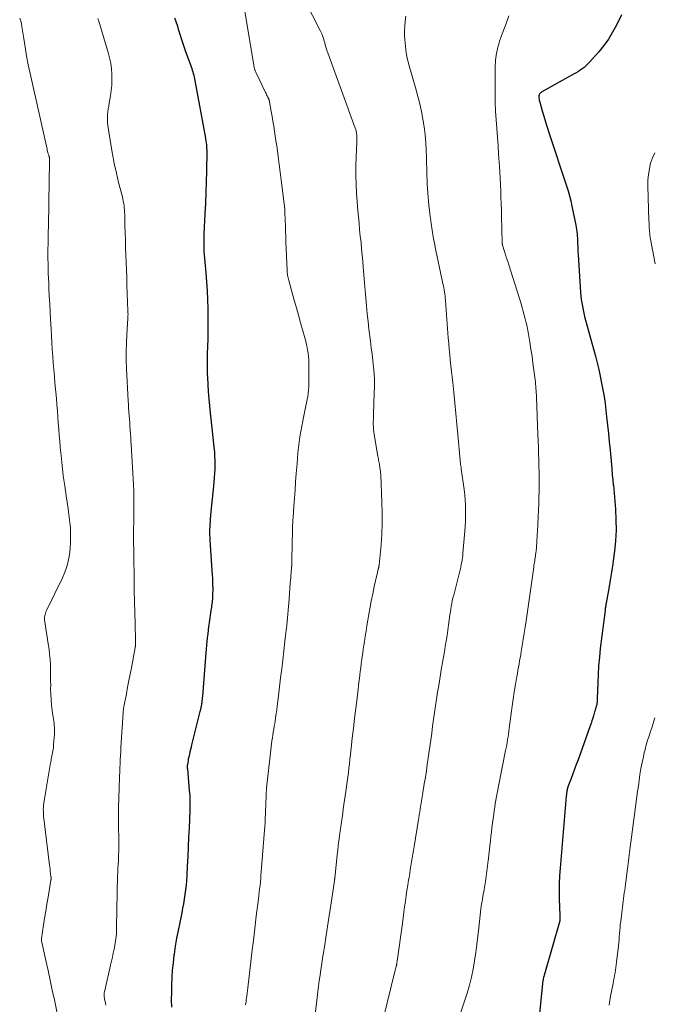
# Model space of a CAD drawing. Units: feet. Extents: x 1920000 to 1925006, y 515000 to 520000.
# Drawn here: x 1920587 to 1920710, y 517345 to 517536 of the extents above; entities that cross this region are included whole.
import ezdxf

# ---------------------------------------------------------------- set-up
doc = ezdxf.new("R2010")
doc.units = ezdxf.units.FT
doc.header["$LTSCALE"] = 100
doc.header["$MEASUREMENT"] = 0
doc.layers.add('CONTOUR INDEX', color=32, linetype='Continuous', lineweight=25)
doc.layers.add('CONTOUR INTERMEDIATE', color=40, linetype='Continuous', lineweight=15)

msp = doc.modelspace()

# ---------------------------------------------------------------- linework, layer by layer
at = {"layer": 'CONTOUR INDEX', "flags": 128}
for points, elevation in [([(1920616.84, 517536.07), (1920617.03, 517535.54), (1920617.38, 517534.46), (1920617.56, 517533.87), (1920617.75, 517533.29), (1920617.93, 517532.7), (1920618.11, 517532.11), (1920618.29, 517531.53), (1920618.47, 517530.94), (1920618.67, 517530.36), (1920618.88, 517529.79), (1920619.9, 517526.97), (1920620.02, 517526.64), (1920620.14, 517526.31), (1920620.25, 517525.98), (1920620.35, 517525.65), (1920620.45, 517525.31), (1920620.54, 517524.97), (1920620.62, 517524.63), (1920620.69, 517524.29), (1920622.8, 517512.83), (1920622.84, 517512.61), (1920622.87, 517512.39), (1920622.9, 517512.17), (1920622.93, 517511.95), (1920622.98, 517511.55), (1920622.98, 517511.53), (1920622.98, 517511.51), (1920622.98, 517511.48), (1920622.99, 517511.46), (1920622.99, 517511.36), (1920623, 517511.34), (1920623, 517511.31), (1920623, 517511.29), (1920623, 517511.27), (1920623.02, 517510.97), (1920623.03, 517510.8), (1920623.04, 517510.63), (1920623.04, 517510.45), (1920623.04, 517510.28), (1920622.98, 517506.47), (1920622.93, 517504.4), (1920622.87, 517502.32), (1920622.79, 517500.25), (1920622.69, 517498.17), (1920622.5, 517494.42), (1920622.47, 517493.72), (1920622.46, 517493.03), (1920622.46, 517492.34), (1920622.48, 517491.65), (1920622.51, 517490.95), (1920622.55, 517490.26), (1920622.6, 517489.57), (1920622.66, 517488.88), (1920622.86, 517486.81), (1920623, 517485.08), (1920623.12, 517483.35), (1920623.19, 517481.61), (1920623.23, 517479.88), (1920623.26, 517476.78), (1920623.27, 517475.79), (1920623.26, 517474.79), (1920623.24, 517473.8), (1920623.21, 517472.8), (1920623.18, 517472.21), (1920623.16, 517471.51), (1920623.14, 517470.81), (1920623.13, 517470.11), (1920623.12, 517469.4), (1920623.12, 517468.7), (1920623.13, 517468), (1920623.16, 517467.3), (1920623.19, 517466.6), (1920623.26, 517465.24), (1920623.34, 517463.86), (1920623.44, 517462.48), (1920623.56, 517461.1), (1920623.71, 517459.72), (1920623.83, 517458.58), (1920623.97, 517457.38), (1920624.1, 517456.18), (1920624.23, 517454.98), (1920624.36, 517453.78), (1920624.44, 517453.04), (1920624.52, 517452.21), (1920624.58, 517451.38), (1920624.6, 517450.55), (1920624.61, 517449.71), (1920624.59, 517448.88), (1920624.56, 517448.05), (1920624.51, 517447.22), (1920624.44, 517446.39)], 740), ([(1920703.2, 517536.66), (1920702.21, 517534.66), (1920701.47, 517533.3), (1920700.67, 517531.99), (1920699.76, 517530.74), (1920698.79, 517529.53), (1920696.97, 517527.45), (1920696.65, 517527.12), (1920696.32, 517526.8), (1920695.97, 517526.5), (1920695.61, 517526.22), (1920695.23, 517525.96), (1920694.85, 517525.7), (1920694.45, 517525.46), (1920694.05, 517525.23), (1920687.79, 517521.76), (1920687.66, 517521.67), (1920687.54, 517521.57), (1920687.43, 517521.45), (1920687.34, 517521.32), (1920687.27, 517521.17), (1920687.23, 517521.02), (1920687.21, 517520.86), (1920687.21, 517520.7), (1920687.22, 517520.6), (1920687.25, 517520.39), (1920687.28, 517520.18), (1920687.33, 517519.97), (1920687.38, 517519.77), (1920687.88, 517518.09), (1920688.19, 517517.05), (1920688.51, 517516.01), (1920688.84, 517514.98), (1920689.17, 517513.95), (1920692.57, 517503.6), (1920692.86, 517502.64), (1920693.14, 517501.67), (1920693.38, 517500.7), (1920693.61, 517499.71), (1920694.37, 517496.04), (1920694.45, 517495.62), (1920694.52, 517495.2), (1920694.57, 517494.77), (1920694.61, 517494.35), (1920694.64, 517493.92), (1920694.66, 517493.49), (1920694.68, 517493.07), (1920694.7, 517492.64), (1920694.7, 517492.45), (1920694.72, 517491.92), (1920694.75, 517491.4), (1920694.77, 517490.87), (1920694.81, 517490.35), (1920695.29, 517483.03), (1920695.35, 517482.35), (1920695.42, 517481.67), (1920695.52, 517481), (1920695.63, 517480.33), (1920695.76, 517479.66), (1920695.9, 517479), (1920696.06, 517478.34), (1920696.23, 517477.68), (1920698.15, 517470.68), (1920698.48, 517469.4), (1920698.8, 517468.11), (1920699.09, 517466.81), (1920699.35, 517465.51), (1920699.59, 517464.2), (1920699.81, 517462.89), (1920700, 517461.58), (1920700.17, 517460.26), (1920700.31, 517459), (1920700.49, 517457.38), (1920700.67, 517455.75), (1920700.83, 517454.13), (1920700.98, 517452.51), (1920701.29, 517449.01), (1920701.33, 517448.58), (1920701.37, 517448.15), (1920701.41, 517447.71), (1920701.45, 517447.28), (1920701.51, 517446.65), (1920701.52, 517446.53), (1920701.53, 517446.42), (1920701.55, 517446.31), (1920701.56, 517446.2), (1920701.58, 517446.08), (1920701.59, 517445.97), (1920701.6, 517445.86), (1920701.61, 517445.75), (1920702.01, 517441.13), (1920702.11, 517439.1), (1920702.14, 517437.07), (1920702.03, 517435.04), (1920701.84, 517433.01), (1920701.73, 517432.17), (1920701.51, 517430.57), (1920701.28, 517428.97), (1920701.02, 517427.38), (1920700.74, 517425.79), (1920700.22, 517422.95), (1920700.19, 517422.78), (1920700.16, 517422.61), (1920700.13, 517422.44), (1920700.11, 517422.27), (1920700.08, 517422.1), (1920700.05, 517421.93), (1920700.03, 517421.75), (1920700.01, 517421.58), (1920699.09, 517414.22), (1920698.91, 517412.55), (1920698.76, 517410.87), (1920698.66, 517409.2), (1920698.59, 517407.52), (1920698.51, 517404.54), (1920698.5, 517404.35), (1920698.49, 517404.15), (1920698.47, 517403.96), (1920698.46, 517403.76), (1920698.45, 517403.73), (1920698.43, 517403.55), (1920698.4, 517403.38), (1920698.36, 517403.2), (1920698.31, 517403.03), (1920698.28, 517402.92), (1920698.24, 517402.8), (1920698.21, 517402.69), (1920698.17, 517402.57), (1920698.14, 517402.45), (1920698.1, 517402.34), (1920698.07, 517402.22), (1920698.03, 517402.11), (1920698, 517401.99), (1920697.78, 517401.22), (1920697.63, 517400.72), (1920697.48, 517400.22), (1920697.31, 517399.73), (1920697.14, 517399.23), (1920694.79, 517392.7), (1920694.46, 517391.79), (1920694.13, 517390.89), (1920693.79, 517389.98), (1920693.45, 517389.07), (1920692.83, 517387.45), (1920692.8, 517387.35), (1920692.77, 517387.26), (1920692.74, 517387.17), (1920692.72, 517387.08), (1920692.69, 517386.98), (1920692.67, 517386.89), (1920692.66, 517386.79), (1920692.64, 517386.69), (1920692.6, 517386.42), (1920692.58, 517386.33), (1920692.57, 517386.24), (1920692.56, 517386.15), (1920692.55, 517386.05), (1920692.54, 517385.96), (1920692.53, 517385.87), (1920692.52, 517385.78), (1920692.51, 517385.69), (1920691.32, 517371.73), (1920691.22, 517370.26), (1920691.15, 517368.79), (1920691.14, 517367.31), (1920691.15, 517365.84), (1920691.25, 517362.63), (1920691.25, 517362.48), (1920691.26, 517362.33), (1920691.27, 517362.19), (1920691.28, 517362.04), (1920691.3, 517361.77), (1920691.3, 517361.75), (1920691.3, 517361.74), (1920691.3, 517361.72), (1920691.3, 517361.71), (1920691.3, 517361.64), (1920691.3, 517361.63), (1920691.29, 517361.61), (1920691.29, 517361.59), (1920691.29, 517361.58), (1920688.28, 517351.29), (1920688.22, 517351.06), (1920688.16, 517350.83), (1920688.11, 517350.6), (1920688.06, 517350.37), (1920688.02, 517350.14), (1920687.98, 517349.91), (1920687.95, 517349.67), (1920687.92, 517349.44), (1920687.2, 517342.32)], 720), ([(1920624.44, 517446.39), (1920624.36, 517445.59), (1920624.24, 517444.37), (1920624.12, 517443.14), (1920624, 517441.91), (1920623.87, 517440.69), (1920623.72, 517439.22), (1920623.68, 517438.71), (1920623.64, 517438.21), (1920623.62, 517437.7), (1920623.61, 517437.2), (1920623.61, 517436.69), (1920623.61, 517436.18), (1920623.63, 517435.68), (1920623.66, 517435.17), (1920624.11, 517428.35), (1920624.14, 517427.87), (1920624.16, 517427.38), (1920624.18, 517426.89), (1920624.19, 517426.4), (1920624.2, 517425.91), (1920624.2, 517425.42), (1920624.19, 517424.94), (1920624.17, 517424.45), (1920624.15, 517424.09), (1920624.13, 517423.77), (1920624.11, 517423.45), (1920624.08, 517423.12), (1920624.04, 517422.8), (1920624, 517422.48), (1920623.96, 517422.16), (1920623.91, 517421.84), (1920623.87, 517421.52), (1920623.52, 517419.2), (1920623.42, 517418.47), (1920623.32, 517417.75), (1920623.24, 517417.02), (1920623.15, 517416.29), (1920623.08, 517415.56), (1920623.01, 517414.82), (1920622.94, 517414.09), (1920622.88, 517413.36), (1920622.21, 517404.99), (1920622.19, 517404.7), (1920622.16, 517404.42), (1920622.13, 517404.14), (1920622.09, 517403.85), (1920622.07, 517403.71), (1920622.04, 517403.5), (1920622.01, 517403.29), (1920621.97, 517403.08), (1920621.92, 517402.87), (1920621.88, 517402.66), (1920621.83, 517402.45), (1920621.78, 517402.24), (1920621.73, 517402.03), (1920620.13, 517395.61), (1920620.02, 517395.15), (1920619.91, 517394.7), (1920619.8, 517394.24), (1920619.69, 517393.79), (1920619.63, 517393.53), (1920619.56, 517393.2), (1920619.49, 517392.87), (1920619.43, 517392.54), (1920619.38, 517392.2), (1920619.3, 517391.73), (1920619.29, 517391.63), (1920619.28, 517391.53), (1920619.28, 517391.43), (1920619.28, 517391.34), (1920619.28, 517391.24), (1920619.28, 517391.14), (1920619.29, 517391.04), (1920619.3, 517390.94), (1920619.68, 517386.79), (1920619.72, 517386.29), (1920619.75, 517385.8), (1920619.77, 517385.3), (1920619.78, 517384.8), (1920619.79, 517384.3), (1920619.79, 517383.81), (1920619.78, 517383.31), (1920619.76, 517382.81), (1920619.63, 517379.57), (1920619.55, 517377.72), (1920619.47, 517375.87), (1920619.38, 517374.02), (1920619.29, 517372.17), (1920619.19, 517370.28), (1920619.13, 517369.38), (1920619.06, 517368.48), (1920618.96, 517367.58), (1920618.84, 517366.68), (1920618.71, 517365.79), (1920618.56, 517364.89), (1920618.39, 517364), (1920618.22, 517363.12), (1920617.82, 517361.27), (1920617.52, 517359.74), (1920617.23, 517358.22), (1920616.98, 517356.68), (1920616.74, 517355.15), (1920616.71, 517354.92), (1920616.53, 517353.49), (1920616.39, 517352.06), (1920616.3, 517350.63), (1920616.24, 517349.19), (1920616.21, 517347.75), (1920616.2, 517346.31), (1920616.22, 517344.87)], 740)]:
    msp.add_lwpolyline(points, dxfattribs=dict(at, elevation=elevation))
at = {"layer": 'CONTOUR INTERMEDIATE', "flags": 128}
for points, elevation in [([(1920640.53, 517542.42), (1920644.99, 517533.62), (1920645.16, 517533.24), (1920645.33, 517532.86), (1920645.48, 517532.47), (1920645.61, 517532.07), (1920645.66, 517531.92), (1920645.75, 517531.6), (1920645.85, 517531.27), (1920645.94, 517530.95), (1920646.02, 517530.62), (1920646.11, 517530.29), (1920646.21, 517529.97), (1920646.31, 517529.64), (1920646.42, 517529.32), (1920651.71, 517514.78), (1920651.77, 517514.6), (1920651.83, 517514.42), (1920651.89, 517514.24), (1920651.94, 517514.06), (1920651.98, 517513.87), (1920652.01, 517513.69), (1920652.03, 517513.5), (1920652.04, 517513.31), (1920652.04, 517513.15), (1920652.04, 517512.88), (1920652.04, 517512.61), (1920652.04, 517512.34), (1920652.03, 517512.07), (1920651.89, 517509.14), (1920651.85, 517507.41), (1920651.84, 517505.68), (1920651.9, 517503.95), (1920652, 517502.22), (1920652.26, 517498.84), (1920652.36, 517497.61), (1920652.47, 517496.37), (1920652.59, 517495.14), (1920652.72, 517493.91), (1920652.86, 517492.68), (1920652.98, 517491.45), (1920653.1, 517490.22), (1920653.21, 517488.99), (1920653.3, 517487.91), (1920653.43, 517486.41), (1920653.55, 517484.91), (1920653.67, 517483.41), (1920653.78, 517481.91), (1920653.91, 517480.41), (1920654.05, 517478.91), (1920654.21, 517477.41), (1920654.39, 517475.92), (1920654.68, 517473.59), (1920654.84, 517472.34), (1920654.99, 517471.09), (1920655.13, 517469.83), (1920655.27, 517468.58), (1920655.37, 517467.32), (1920655.44, 517466.06), (1920655.45, 517464.8), (1920655.43, 517463.54), (1920655.27, 517459.49), (1920655.25, 517459), (1920655.24, 517458.51), (1920655.23, 517458.02), (1920655.22, 517457.53), (1920655.24, 517457.04), (1920655.26, 517456.55), (1920655.32, 517456.06), (1920655.39, 517455.58), (1920656.12, 517451.37), (1920656.17, 517451.11), (1920656.21, 517450.86), (1920656.26, 517450.6), (1920656.31, 517450.35), (1920656.36, 517450.09), (1920656.41, 517449.84), (1920656.45, 517449.58), (1920656.5, 517449.32), (1920656.52, 517449.15), (1920656.57, 517448.81), (1920656.62, 517448.46), (1920656.65, 517448.11), (1920656.67, 517447.77), (1920656.91, 517442.47), (1920656.96, 517440.42), (1920656.95, 517438.36), (1920656.86, 517436.31), (1920656.72, 517434.26), (1920656.35, 517430.36), (1920656.34, 517430.26), (1920656.33, 517430.16), (1920656.31, 517430.06), (1920656.29, 517429.97), (1920656.27, 517429.87), (1920656.25, 517429.77), (1920656.23, 517429.68), (1920656.2, 517429.58), (1920656.16, 517429.4), (1920656.11, 517429.21), (1920656.06, 517429.03), (1920656.02, 517428.84), (1920655.98, 517428.65), (1920655.43, 517426.18), (1920655.13, 517424.76), (1920654.84, 517423.33), (1920654.57, 517421.9), (1920654.32, 517420.46), (1920654.18, 517419.65), (1920654.01, 517418.61), (1920653.84, 517417.56), (1920653.67, 517416.51), (1920653.51, 517415.47), (1920653.41, 517414.83), (1920653.3, 517414.1), (1920653.2, 517413.37), (1920653.1, 517412.65), (1920653, 517411.92), (1920652.98, 517411.84), (1920652.89, 517411.16), (1920652.8, 517410.47), (1920652.71, 517409.78), (1920652.63, 517409.09), (1920652.54, 517408.4), (1920652.46, 517407.71), (1920652.38, 517407.02), (1920652.29, 517406.33), (1920652.02, 517404.11), (1920651.91, 517403.14), (1920651.79, 517402.18), (1920651.67, 517401.21), (1920651.55, 517400.25), (1920651.44, 517399.28), (1920651.32, 517398.31), (1920651.21, 517397.35), (1920651.1, 517396.38), (1920650.99, 517395.39), (1920650.9, 517394.52), (1920650.8, 517393.65), (1920650.71, 517392.79), (1920650.62, 517391.92), (1920650.52, 517391.05), (1920650.42, 517390.18), (1920650.31, 517389.31), (1920650.19, 517388.44), (1920649.92, 517386.56), (1920649.81, 517385.72), (1920649.68, 517384.87), (1920649.56, 517384.03), (1920649.44, 517383.19), (1920649.32, 517382.36), (1920649.25, 517381.93), (1920649.19, 517381.5), (1920649.13, 517381.08), (1920649.07, 517380.65), (1920649.01, 517380.22), (1920648.96, 517379.79), (1920648.9, 517379.37), (1920648.84, 517378.94), (1920648.7, 517377.97), (1920648.58, 517377.06), (1920648.47, 517376.14), (1920648.36, 517375.23), (1920648.26, 517374.32), (1920647.77, 517369.79), (1920647.77, 517369.72), (1920647.76, 517369.65), (1920647.75, 517369.58), (1920647.75, 517369.52), (1920647.74, 517369.45), (1920647.73, 517369.38), (1920647.72, 517369.31), (1920647.71, 517369.24), (1920647.69, 517369.08), (1920647.67, 517368.93), (1920647.65, 517368.78), (1920647.63, 517368.63), (1920647.61, 517368.48), (1920647.17, 517365.46), (1920646.92, 517363.79), (1920646.67, 517362.13), (1920646.41, 517360.48), (1920646.14, 517358.82), (1920645.77, 517356.52), (1920645.6, 517355.44), (1920645.43, 517354.35), (1920645.26, 517353.27), (1920645.1, 517352.18), (1920644.95, 517351.1), (1920644.8, 517350.01), (1920644.66, 517348.92), (1920644.53, 517347.83), (1920644.01, 517343.46)], 732), ([(1920630.18, 517538.86), (1920632.21, 517526.57), (1920632.24, 517526.44), (1920632.27, 517526.32), (1920632.3, 517526.19), (1920632.34, 517526.06), (1920632.38, 517525.94), (1920632.43, 517525.82), (1920632.48, 517525.69), (1920632.54, 517525.57), (1920634.42, 517521.65), (1920634.52, 517521.44), (1920634.62, 517521.23), (1920634.72, 517521.03), (1920634.82, 517520.82), (1920634.95, 517520.58), (1920634.99, 517520.49), (1920635.02, 517520.41), (1920635.06, 517520.32), (1920635.09, 517520.24), (1920635.12, 517520.15), (1920635.14, 517520.06), (1920635.16, 517519.97), (1920635.18, 517519.88), (1920635.51, 517517.99), (1920635.68, 517517.04), (1920635.83, 517516.09), (1920635.99, 517515.14), (1920636.14, 517514.19), (1920636.28, 517513.24), (1920636.42, 517512.28), (1920636.56, 517511.33), (1920636.69, 517510.38), (1920636.84, 517509.26), (1920637.05, 517507.75), (1920637.25, 517506.23), (1920637.44, 517504.72), (1920637.63, 517503.21), (1920638.03, 517500.04), (1920638.05, 517499.86), (1920638.07, 517499.68), (1920638.09, 517499.49), (1920638.11, 517499.31), (1920638.12, 517499.12), (1920638.13, 517498.94), (1920638.14, 517498.75), (1920638.15, 517498.57), (1920638.21, 517496.89), (1920638.24, 517495.86), (1920638.28, 517494.84), (1920638.32, 517493.81), (1920638.36, 517492.79), (1920638.57, 517487.34), (1920638.59, 517487.09), (1920638.61, 517486.84), (1920638.63, 517486.58), (1920638.67, 517486.33), (1920638.71, 517486.08), (1920638.76, 517485.83), (1920638.82, 517485.59), (1920638.88, 517485.34), (1920639.56, 517482.94), (1920639.96, 517481.5), (1920640.37, 517480.06), (1920640.78, 517478.61), (1920641.18, 517477.17), (1920642.07, 517474.03), (1920642.18, 517473.59), (1920642.29, 517473.16), (1920642.39, 517472.72), (1920642.48, 517472.28), (1920642.54, 517471.91), (1920642.64, 517471.28), (1920642.72, 517470.65), (1920642.76, 517470.02), (1920642.78, 517469.39), (1920642.8, 517465.99), (1920642.79, 517465.37), (1920642.76, 517464.76), (1920642.71, 517464.14), (1920642.64, 517463.53), (1920642.55, 517462.92), (1920642.45, 517462.31), (1920642.33, 517461.7), (1920642.21, 517461.09), (1920641.61, 517458.2), (1920641.41, 517457.17), (1920641.22, 517456.15), (1920641.06, 517455.12), (1920640.92, 517454.1), (1920640.79, 517453.06), (1920640.67, 517452.03), (1920640.58, 517450.99), (1920640.49, 517449.96), (1920640.35, 517448.01), (1920640.23, 517446.42), (1920640.12, 517444.83), (1920640, 517443.24), (1920639.89, 517441.65), (1920639.73, 517439.49), (1920639.7, 517438.98), (1920639.67, 517438.47), (1920639.65, 517437.95), (1920639.63, 517437.43), (1920639.62, 517436.92), (1920639.6, 517436.4), (1920639.59, 517435.89), (1920639.58, 517435.37), (1920639.46, 517430.29), (1920639.46, 517430.22), (1920639.46, 517430.15), (1920639.46, 517430.09), (1920639.45, 517430.02), (1920639.45, 517429.95), (1920639.45, 517429.89), (1920639.44, 517429.82), (1920639.43, 517429.75), (1920639.36, 517428.89), (1920639.31, 517428.39), (1920639.27, 517427.89), (1920639.23, 517427.38), (1920639.19, 517426.88), (1920638.95, 517423.77), (1920638.89, 517423.04), (1920638.83, 517422.32), (1920638.77, 517421.59), (1920638.7, 517420.87), (1920638.7, 517420.8), (1920638.63, 517420.11), (1920638.57, 517419.42), (1920638.5, 517418.73), (1920638.43, 517418.04), (1920638.4, 517417.75), (1920638.34, 517417.21), (1920638.28, 517416.66), (1920638.22, 517416.12), (1920638.16, 517415.58), (1920637.74, 517411.98), (1920637.53, 517410.25), (1920637.33, 517408.52), (1920637.12, 517406.78), (1920636.91, 517405.05), (1920636.66, 517403.08), (1920636.57, 517402.34), (1920636.47, 517401.59), (1920636.36, 517400.84), (1920636.24, 517400.1), (1920636.19, 517399.74), (1920636.1, 517399.18), (1920636.01, 517398.61), (1920635.91, 517398.05), (1920635.82, 517397.48), (1920635.73, 517396.91), (1920635.65, 517396.35), (1920635.57, 517395.78), (1920635.5, 517395.21), (1920634.71, 517388.3), (1920634.67, 517387.98), (1920634.64, 517387.67), (1920634.62, 517387.35), (1920634.59, 517387.04), (1920634.57, 517386.72), (1920634.55, 517386.41), (1920634.54, 517386.09), (1920634.52, 517385.77), (1920634.35, 517381.04), (1920634.35, 517381.02), (1920634.35, 517381.01), (1920634.35, 517380.99), (1920634.35, 517380.98), (1920634.35, 517380.92), (1920634.35, 517380.9), (1920634.35, 517380.89), (1920634.35, 517380.87), (1920634.35, 517380.86), (1920634.33, 517380.63), (1920634.33, 517380.5), (1920634.32, 517380.37), (1920634.31, 517380.24), (1920634.3, 517380.11), (1920634.29, 517379.94), (1920634.27, 517379.72), (1920634.26, 517379.5), (1920634.24, 517379.29), (1920634.23, 517379.07), (1920633.58, 517371.03), (1920633.53, 517370.38), (1920633.47, 517369.73), (1920633.41, 517369.08), (1920633.34, 517368.43), (1920633.27, 517367.78), (1920633.2, 517367.13), (1920633.12, 517366.48), (1920633.04, 517365.83), (1920632.63, 517362.45), (1920632.35, 517360.11), (1920632.06, 517357.77), (1920631.78, 517355.43), (1920631.51, 517353.09), (1920631.04, 517349.19), (1920630.98, 517348.66), (1920630.91, 517348.12), (1920630.85, 517347.59), (1920630.78, 517347.05), (1920630.73, 517346.62), (1920630.69, 517346.3), (1920630.65, 517345.99), (1920630.61, 517345.67), (1920630.57, 517345.35)], 736), ([(1920586.91, 517536), (1920587.1, 517535.48), (1920587.24, 517534.94), (1920587.35, 517534.39), (1920587.68, 517532.1), (1920587.94, 517530.4), (1920588.23, 517528.7), (1920588.56, 517527.01), (1920588.92, 517525.33), (1920592.19, 517510.68), (1920592.24, 517510.47), (1920592.3, 517510.25), (1920592.36, 517510.04), (1920592.43, 517509.82), (1920592.52, 517509.55), (1920592.54, 517509.47), (1920592.57, 517509.4), (1920592.59, 517509.32), (1920592.61, 517509.24), (1920592.63, 517509.16), (1920592.65, 517509.08), (1920592.66, 517509.01), (1920592.67, 517508.93), (1920592.67, 517508.81), (1920592.68, 517508.67), (1920592.69, 517508.53), (1920592.69, 517508.4), (1920592.69, 517508.26), (1920592.55, 517500.56), (1920592.54, 517499.85), (1920592.52, 517499.14), (1920592.51, 517498.42), (1920592.49, 517497.71), (1920592.48, 517497), (1920592.46, 517496.29), (1920592.45, 517495.57), (1920592.43, 517494.86), (1920592.38, 517492.35), (1920592.37, 517491.41), (1920592.36, 517490.47), (1920592.37, 517489.53), (1920592.38, 517488.59), (1920592.41, 517487.65), (1920592.44, 517486.71), (1920592.47, 517485.77), (1920592.51, 517484.83), (1920592.56, 517483.76), (1920592.63, 517482.28), (1920592.7, 517480.8), (1920592.78, 517479.33), (1920592.86, 517477.85), (1920592.96, 517475.89), (1920593.04, 517474.6), (1920593.12, 517473.3), (1920593.2, 517472.01), (1920593.3, 517470.72), (1920593.4, 517469.43), (1920593.5, 517468.13), (1920593.61, 517466.84), (1920593.72, 517465.55), (1920593.99, 517462.51), (1920594.09, 517461.33), (1920594.19, 517460.15), (1920594.28, 517458.97), (1920594.37, 517457.79), (1920594.46, 517456.61), (1920594.56, 517455.44), (1920594.66, 517454.26), (1920594.76, 517453.08), (1920594.91, 517451.52), (1920595.11, 517449.56), (1920595.34, 517447.6), (1920595.6, 517445.66), (1920595.88, 517443.71), (1920596.26, 517441.26), (1920596.37, 517440.49), (1920596.48, 517439.73), (1920596.56, 517438.97), (1920596.64, 517438.2), (1920596.7, 517437.44), (1920596.73, 517436.67), (1920596.74, 517435.91), (1920596.73, 517435.14), (1920596.72, 517434.55), (1920596.66, 517433.68), (1920596.58, 517432.82), (1920596.45, 517431.96), (1920596.29, 517431.11), (1920596.07, 517430.27), (1920595.81, 517429.44), (1920595.5, 517428.64), (1920595.15, 517427.85), (1920592.07, 517421.58), (1920591.96, 517421.32), (1920591.87, 517421.06), (1920591.8, 517420.79), (1920591.74, 517420.51), (1920591.72, 517420.23), (1920591.71, 517419.95), (1920591.72, 517419.67), (1920591.75, 517419.39), (1920592.44, 517415.08), (1920592.58, 517414.09), (1920592.69, 517413.09), (1920592.77, 517412.08), (1920592.83, 517411.08), (1920592.86, 517410.07), (1920592.88, 517409.07), (1920592.89, 517408.06), (1920592.9, 517407.05), (1920592.89, 517406.4), (1920592.91, 517405.35), (1920592.96, 517404.3), (1920593.06, 517403.26), (1920593.19, 517402.22), (1920593.37, 517400.94), (1920593.43, 517400.54), (1920593.48, 517400.14), (1920593.54, 517399.73), (1920593.59, 517399.33), (1920593.63, 517398.93), (1920593.65, 517398.53), (1920593.65, 517398.12), (1920593.63, 517397.72), (1920593.46, 517395.64), (1920593.41, 517395.14), (1920593.35, 517394.65), (1920593.27, 517394.16), (1920593.18, 517393.67), (1920593.08, 517393.19), (1920592.99, 517392.7), (1920592.9, 517392.21), (1920592.81, 517391.72), (1920591.63, 517384.76), (1920591.57, 517384.34), (1920591.52, 517383.91), (1920591.49, 517383.49), (1920591.47, 517383.06), (1920591.48, 517382.63), (1920591.49, 517382.2), (1920591.53, 517381.77), (1920591.57, 517381.35), (1920592.67, 517372.33), (1920592.72, 517371.93), (1920592.77, 517371.53), (1920592.82, 517371.13), (1920592.87, 517370.73), (1920592.95, 517370.1), (1920592.96, 517370.02), (1920592.97, 517369.93), (1920592.97, 517369.85), (1920592.97, 517369.77), (1920592.97, 517369.68), (1920592.96, 517369.6), (1920592.96, 517369.52), (1920592.94, 517369.44), (1920592.38, 517366.12), (1920592.16, 517364.77), (1920591.94, 517363.42), (1920591.72, 517362.07), (1920591.51, 517360.71), (1920591.12, 517358.18), (1920591.11, 517358.09), (1920591.11, 517358.01), (1920591.1, 517357.92), (1920591.11, 517357.83), (1920591.11, 517357.74), (1920591.12, 517357.66), (1920591.14, 517357.57), (1920591.16, 517357.48), (1920591.97, 517353.88), (1920592.39, 517351.99), (1920592.81, 517350.09), (1920593.21, 517348.2), (1920593.61, 517346.3), (1920594.48, 517342.13)], 748), ([(1920602.01, 517535.98), (1920602.18, 517535.45), (1920604.01, 517529.35), (1920604.27, 517528.33), (1920604.49, 517527.3), (1920604.63, 517526.25), (1920604.72, 517525.2), (1920604.73, 517524.14), (1920604.7, 517523.09), (1920604.59, 517522.04), (1920604.44, 517521), (1920604.19, 517519.58), (1920604.1, 517519.04), (1920604.02, 517518.51), (1920603.95, 517517.98), (1920603.89, 517517.44), (1920603.86, 517516.9), (1920603.85, 517516.37), (1920603.89, 517515.83), (1920603.95, 517515.3), (1920604.53, 517511.58), (1920604.84, 517509.74), (1920605.19, 517507.9), (1920605.59, 517506.08), (1920606.03, 517504.26), (1920606.74, 517501.46), (1920606.84, 517501.05), (1920606.93, 517500.63), (1920607, 517500.21), (1920607.07, 517499.79), (1920607.12, 517499.37), (1920607.16, 517498.95), (1920607.18, 517498.53), (1920607.2, 517498.1), (1920607.25, 517496.01), (1920607.28, 517494.56), (1920607.32, 517493.12), (1920607.37, 517491.68), (1920607.42, 517490.23), (1920607.48, 517488.79), (1920607.53, 517487.35), (1920607.58, 517485.9), (1920607.64, 517484.46), (1920607.82, 517479.43), (1920607.83, 517479.3), (1920607.83, 517479.17), (1920607.83, 517479.04), (1920607.84, 517478.91), (1920607.84, 517478.87), (1920607.84, 517478.76), (1920607.84, 517478.66), (1920607.83, 517478.55), (1920607.82, 517478.44), (1920607.82, 517478.33), (1920607.81, 517478.22), (1920607.8, 517478.12), (1920607.8, 517478.01), (1920607.6, 517474.91), (1920607.52, 517473.25), (1920607.48, 517471.59), (1920607.5, 517469.93), (1920607.55, 517468.26), (1920607.86, 517462.09), (1920607.9, 517461.38), (1920607.95, 517460.67), (1920608, 517459.96), (1920608.05, 517459.25), (1920608.06, 517459.23), (1920608.11, 517458.53), (1920608.17, 517457.83), (1920608.22, 517457.13), (1920608.27, 517456.42), (1920608.31, 517455.72), (1920608.36, 517455.02), (1920608.4, 517454.32), (1920608.45, 517453.62), (1920608.73, 517449.19), (1920608.79, 517448.06), (1920608.85, 517446.94), (1920608.89, 517445.82), (1920608.93, 517444.69), (1920608.95, 517443.57), (1920608.96, 517442.44), (1920608.97, 517441.32), (1920608.96, 517440.19), (1920608.9, 517435.8), (1920608.9, 517435.27), (1920608.9, 517434.74), (1920608.91, 517434.21), (1920608.93, 517433.68), (1920608.96, 517432.98), (1920608.96, 517432.8), (1920608.97, 517432.62), (1920608.98, 517432.44), (1920608.98, 517432.25), (1920608.99, 517432.07), (1920608.99, 517431.89), (1920608.99, 517431.71), (1920608.99, 517431.53), (1920609, 517428.16), (1920609, 517427.08), (1920609.02, 517425.99), (1920609.04, 517424.91), (1920609.08, 517423.83), (1920609.11, 517422.74), (1920609.14, 517421.66), (1920609.17, 517420.57), (1920609.2, 517419.49), (1920609.29, 517415.22), (1920609.29, 517415.14), (1920609.29, 517415.06), (1920609.29, 517414.98), (1920609.29, 517414.9), (1920609.29, 517414.86), (1920609.28, 517414.8), (1920609.28, 517414.74), (1920609.27, 517414.68), (1920609.27, 517414.62), (1920609.26, 517414.56), (1920609.25, 517414.5), (1920609.24, 517414.44), (1920609.23, 517414.38), (1920608.48, 517410.5), (1920608.24, 517409.25), (1920608, 517407.99), (1920607.76, 517406.73), (1920607.52, 517405.47), (1920607.09, 517403.23), (1920607.06, 517403.09), (1920607.04, 517402.95), (1920607.01, 517402.8), (1920606.99, 517402.66), (1920606.98, 517402.57), (1920606.96, 517402.47), (1920606.95, 517402.37), (1920606.94, 517402.27), (1920606.93, 517402.17), (1920606.92, 517402.07), (1920606.92, 517401.98), (1920606.91, 517401.88), (1920606.9, 517401.78), (1920606.48, 517395.08), (1920606.43, 517394.29), (1920606.38, 517393.5), (1920606.34, 517392.71), (1920606.31, 517391.92), (1920606.28, 517391.13), (1920606.25, 517390.34), (1920606.22, 517389.55), (1920606.19, 517388.76), (1920606.15, 517387.72), (1920606.12, 517386.77), (1920606.08, 517385.82), (1920606.05, 517384.87), (1920606.03, 517383.92), (1920606.01, 517382.97), (1920606, 517382.03), (1920606, 517381.08), (1920606, 517380.13), (1920606.05, 517377.01), (1920606.06, 517376.36), (1920606.06, 517375.7), (1920606.04, 517375.05), (1920606.02, 517374.39), (1920606, 517373.74), (1920605.97, 517373.08), (1920605.94, 517372.43), (1920605.9, 517371.77), (1920605.87, 517371.1), (1920605.82, 517370.11), (1920605.78, 517369.11), (1920605.75, 517368.12), (1920605.73, 517367.13), (1920605.64, 517360.33), (1920605.63, 517359.89), (1920605.61, 517359.45), (1920605.59, 517359.01), (1920605.55, 517358.57), (1920605.51, 517358.13), (1920605.45, 517357.7), (1920605.38, 517357.26), (1920605.3, 517356.83), (1920605.15, 517356.12), (1920604.99, 517355.34), (1920604.82, 517354.56), (1920604.64, 517353.78), (1920604.46, 517353), (1920603.33, 517348.14), (1920603.28, 517347.89), (1920603.25, 517347.64), (1920603.24, 517347.4), (1920603.24, 517347.15), (1920603.26, 517346.9), (1920603.28, 517346.65), (1920603.32, 517346.4), (1920603.36, 517346.15), (1920603.4, 517345.98), (1920603.46, 517345.65), (1920603.52, 517345.31)], 744), ([(1920661.52, 517536.4), (1920661.39, 517535.45), (1920661.3, 517534.5), (1920661.27, 517533.55), (1920661.28, 517532.59), (1920661.32, 517531.91), (1920661.43, 517530.61), (1920661.59, 517529.33), (1920661.85, 517528.06), (1920662.16, 517526.8), (1920663.43, 517522.35), (1920663.83, 517520.89), (1920664.2, 517519.43), (1920664.53, 517517.96), (1920664.83, 517516.48), (1920665.08, 517515), (1920665.27, 517513.5), (1920665.39, 517512.01), (1920665.46, 517510.5), (1920665.49, 517509.21), (1920665.51, 517508.05), (1920665.55, 517506.9), (1920665.59, 517505.74), (1920665.63, 517504.58), (1920665.66, 517503.93), (1920665.7, 517503.1), (1920665.75, 517502.27), (1920665.81, 517501.45), (1920665.88, 517500.62), (1920665.96, 517499.8), (1920666.06, 517498.98), (1920666.16, 517498.16), (1920666.27, 517497.34), (1920666.41, 517496.36), (1920666.61, 517495.05), (1920666.83, 517493.74), (1920667.08, 517492.44), (1920667.34, 517491.14), (1920668.69, 517484.72), (1920668.77, 517484.32), (1920668.85, 517483.91), (1920668.91, 517483.51), (1920668.98, 517483.11), (1920669.04, 517482.7), (1920669.09, 517482.3), (1920669.13, 517481.89), (1920669.16, 517481.48), (1920669.71, 517474.25), (1920669.8, 517473.16), (1920669.89, 517472.08), (1920670, 517471), (1920670.11, 517469.92), (1920670.23, 517468.84), (1920670.35, 517467.76), (1920670.46, 517466.68), (1920670.58, 517465.6), (1920670.79, 517463.69), (1920671, 517461.65), (1920671.21, 517459.61), (1920671.4, 517457.57), (1920671.58, 517455.53), (1920672, 517450.53), (1920672.01, 517450.39), (1920672.03, 517450.25), (1920672.05, 517450.11), (1920672.06, 517449.97), (1920672.07, 517449.94), (1920672.09, 517449.81), (1920672.11, 517449.68), (1920672.13, 517449.56), (1920672.15, 517449.43), (1920672.18, 517449.31), (1920672.2, 517449.18), (1920672.22, 517449.06), (1920672.24, 517448.93), (1920672.78, 517444.91), (1920672.89, 517443.91), (1920672.98, 517442.91), (1920673.03, 517441.9), (1920673.05, 517440.9), (1920673.04, 517439.89), (1920673.02, 517438.88), (1920672.96, 517437.87), (1920672.9, 517436.87), (1920672.55, 517432.64), (1920672.51, 517432.19), (1920672.46, 517431.75), (1920672.39, 517431.31), (1920672.32, 517430.87), (1920672.24, 517430.44), (1920672.15, 517430), (1920672.05, 517429.57), (1920671.95, 517429.14), (1920670.76, 517424.52), (1920670.63, 517423.98), (1920670.5, 517423.44), (1920670.4, 517422.9), (1920670.3, 517422.35), (1920670.21, 517421.81), (1920670.12, 517421.26), (1920670.04, 517420.71), (1920669.97, 517420.16), (1920669.78, 517418.77), (1920669.64, 517417.73), (1920669.49, 517416.69), (1920669.32, 517415.65), (1920669.14, 517414.62), (1920668.96, 517413.59), (1920668.78, 517412.55), (1920668.6, 517411.52), (1920668.43, 517410.48), (1920667.87, 517407.08), (1920667.66, 517405.76), (1920667.45, 517404.44), (1920667.26, 517403.13), (1920667.07, 517401.81), (1920666.89, 517400.49), (1920666.7, 517399.17), (1920666.52, 517397.85), (1920666.33, 517396.52), (1920665.85, 517393.05), (1920665.67, 517391.8), (1920665.49, 517390.54), (1920665.29, 517389.29), (1920665.08, 517388.04), (1920664.79, 517386.32), (1920664.73, 517385.93), (1920664.66, 517385.54), (1920664.6, 517385.15), (1920664.53, 517384.77), (1920664.52, 517384.7), (1920664.46, 517384.34), (1920664.4, 517383.99), (1920664.35, 517383.63), (1920664.3, 517383.28), (1920664.26, 517383.03), (1920664.23, 517382.8), (1920664.19, 517382.56), (1920664.16, 517382.33), (1920664.12, 517382.1), (1920664.09, 517381.87), (1920664.05, 517381.64), (1920664.02, 517381.4), (1920663.98, 517381.17), (1920663.14, 517375.94), (1920663.02, 517375.2), (1920662.89, 517374.45), (1920662.77, 517373.71), (1920662.64, 517372.96), (1920662.51, 517372.22), (1920662.38, 517371.47), (1920662.26, 517370.72), (1920662.14, 517369.98), (1920662.05, 517369.47), (1920661.9, 517368.47), (1920661.74, 517367.47), (1920661.6, 517366.46), (1920661.46, 517365.46), (1920661.44, 517365.34), (1920661.29, 517364.28), (1920661.15, 517363.22), (1920661, 517362.16), (1920660.85, 517361.09), (1920659.84, 517353.76), (1920659.83, 517353.65), (1920659.81, 517353.54), (1920659.79, 517353.43), (1920659.78, 517353.33), (1920659.76, 517353.22), (1920659.74, 517353.11), (1920659.72, 517353.01), (1920659.69, 517352.9), (1920659.68, 517352.83), (1920659.65, 517352.69), (1920659.61, 517352.55), (1920659.58, 517352.42), (1920659.55, 517352.28), (1920657.09, 517342.31)], 728), ([(1920681.39, 517536.46), (1920680.82, 517534.82), (1920680.02, 517532.65), (1920679.83, 517532.1), (1920679.64, 517531.54), (1920679.47, 517530.97), (1920679.31, 517530.41), (1920679.25, 517530.16), (1920679.14, 517529.71), (1920679.04, 517529.26), (1920678.97, 517528.8), (1920678.91, 517528.34), (1920678.86, 517527.88), (1920678.83, 517527.42), (1920678.8, 517526.96), (1920678.79, 517526.49), (1920678.75, 517523.05), (1920678.75, 517521.38), (1920678.78, 517519.71), (1920678.86, 517518.04), (1920678.96, 517516.37), (1920679.09, 517514.71), (1920679.21, 517513.04), (1920679.33, 517511.37), (1920679.45, 517509.71), (1920679.61, 517507.44), (1920679.69, 517506.23), (1920679.76, 517505.02), (1920679.82, 517503.81), (1920679.86, 517502.59), (1920679.9, 517501.38), (1920679.93, 517500.17), (1920679.97, 517498.95), (1920680, 517497.74), (1920680.14, 517492.6), (1920680.14, 517492.54), (1920680.14, 517492.47), (1920680.15, 517492.41), (1920680.16, 517492.35), (1920680.17, 517492.29), (1920680.18, 517492.23), (1920680.2, 517492.18), (1920680.21, 517492.12), (1920680.59, 517490.94), (1920680.79, 517490.3), (1920680.99, 517489.65), (1920681.2, 517489.01), (1920681.4, 517488.36), (1920683.77, 517480.81), (1920684, 517480.09), (1920684.21, 517479.36), (1920684.41, 517478.63), (1920684.6, 517477.89), (1920684.78, 517477.15), (1920684.94, 517476.41), (1920685.09, 517475.67), (1920685.22, 517474.92), (1920685.48, 517473.39), (1920685.69, 517472.04), (1920685.9, 517470.7), (1920686.08, 517469.35), (1920686.26, 517468), (1920686.49, 517466.15), (1920686.54, 517465.73), (1920686.58, 517465.3), (1920686.62, 517464.87), (1920686.66, 517464.45), (1920686.69, 517464.02), (1920686.72, 517463.59), (1920686.74, 517463.16), (1920686.76, 517462.73), (1920687.04, 517455.58), (1920687.09, 517454.35), (1920687.13, 517453.13), (1920687.17, 517451.9), (1920687.21, 517450.67), (1920687.21, 517450.63), (1920687.24, 517449.42), (1920687.26, 517448.22), (1920687.27, 517447.02), (1920687.27, 517445.81), (1920687.26, 517444.61), (1920687.23, 517443.41), (1920687.19, 517442.2), (1920687.14, 517441), (1920686.94, 517436.8), (1920686.92, 517436.27), (1920686.89, 517435.74), (1920686.86, 517435.2), (1920686.83, 517434.67), (1920686.82, 517434.56), (1920686.79, 517434.08), (1920686.75, 517433.61), (1920686.7, 517433.14), (1920686.64, 517432.66), (1920686.59, 517432.31), (1920686.55, 517432.02), (1920686.51, 517431.72), (1920686.46, 517431.42), (1920686.41, 517431.13), (1920686.37, 517430.83), (1920686.32, 517430.54), (1920686.28, 517430.24), (1920686.23, 517429.94), (1920684.74, 517419.54), (1920684.57, 517418.34), (1920684.39, 517417.15), (1920684.21, 517415.96), (1920684.01, 517414.77), (1920683.82, 517413.6), (1920683.72, 517413), (1920683.62, 517412.39), (1920683.51, 517411.79), (1920683.4, 517411.19), (1920683.29, 517410.59), (1920683.18, 517409.99), (1920683.08, 517409.39), (1920682.97, 517408.79), (1920682.69, 517407.22), (1920682.46, 517405.83), (1920682.24, 517404.44), (1920682.04, 517403.04), (1920681.85, 517401.65), (1920681.47, 517398.75), (1920681.4, 517398.22), (1920681.33, 517397.68), (1920681.26, 517397.15), (1920681.18, 517396.61), (1920681.09, 517396.08), (1920681, 517395.55), (1920680.91, 517395.01), (1920680.8, 517394.48), (1920679.41, 517387.58), (1920679.28, 517386.92), (1920679.15, 517386.25), (1920679.03, 517385.58), (1920678.91, 517384.91), (1920678.79, 517384.24), (1920678.69, 517383.57), (1920678.59, 517382.9), (1920678.5, 517382.22), (1920678.26, 517380.42), (1920678.15, 517379.57), (1920678.05, 517378.71), (1920677.95, 517377.85), (1920677.85, 517376.99), (1920677.76, 517376.13), (1920677.66, 517375.27), (1920677.57, 517374.41), (1920677.47, 517373.55), (1920677.44, 517373.23), (1920677.32, 517372.21), (1920677.19, 517371.19), (1920677.04, 517370.17), (1920676.89, 517369.15), (1920676.65, 517367.66), (1920676.57, 517367.19), (1920676.49, 517366.73), (1920676.41, 517366.26), (1920676.32, 517365.8), (1920676.24, 517365.33), (1920676.16, 517364.86), (1920676.09, 517364.39), (1920676.04, 517363.92), (1920675.61, 517360.2), (1920675.42, 517358.61), (1920675.23, 517357.02), (1920675.02, 517355.43), (1920674.81, 517353.84), (1920674.55, 517352.26), (1920674.23, 517350.7), (1920673.82, 517349.15), (1920673.36, 517347.62), (1920670.18, 517338.09)], 724), ([(1920709.66, 517510), (1920709.19, 517509.02), (1920708.81, 517507.99), (1920708.57, 517506.9), (1920708.38, 517505.81), (1920708.3, 517504.71), (1920708.28, 517503.6), (1920708.49, 517496.88), (1920708.51, 517496.52), (1920708.52, 517496.15), (1920708.54, 517495.79), (1920708.56, 517495.43), (1920708.58, 517495.17), (1920708.59, 517494.94), (1920708.61, 517494.71), (1920708.63, 517494.47), (1920708.65, 517494.24), (1920708.67, 517494.01), (1920708.7, 517493.78), (1920708.74, 517493.55), (1920708.78, 517493.32), (1920709.69, 517488.52)], 716), ([(1920709.66, 517400.82), (1920709.39, 517399.94), (1920709.11, 517399.07), (1920708.82, 517398.19), (1920708.53, 517397.32), (1920708.24, 517396.45), (1920707.98, 517395.57), (1920707.74, 517394.68), (1920707.53, 517393.79), (1920707.42, 517393.3), (1920707.18, 517392.15), (1920706.95, 517391.01), (1920706.76, 517389.85), (1920706.59, 517388.7), (1920706.51, 517388.05), (1920706.31, 517386.57), (1920706.11, 517385.09), (1920705.92, 517383.61), (1920705.72, 517382.13), (1920704.88, 517375.84), (1920704.81, 517375.31), (1920704.74, 517374.78), (1920704.68, 517374.25), (1920704.61, 517373.72), (1920704.55, 517373.19), (1920704.48, 517372.66), (1920704.42, 517372.13), (1920704.35, 517371.6), (1920704.03, 517369.1), (1920703.96, 517368.57), (1920703.89, 517368.03), (1920703.81, 517367.5), (1920703.73, 517366.96), (1920703.65, 517366.43), (1920703.57, 517365.89), (1920703.5, 517365.36), (1920703.43, 517364.82), (1920703.03, 517361.44), (1920702.96, 517360.86), (1920702.9, 517360.27), (1920702.85, 517359.68), (1920702.81, 517359.1), (1920702.76, 517358.51), (1920702.72, 517357.92), (1920702.66, 517357.34), (1920702.6, 517356.75), (1920702.25, 517353.62), (1920702.18, 517353.1), (1920702.11, 517352.58), (1920702.03, 517352.06), (1920701.94, 517351.54), (1920701.84, 517351.03), (1920701.74, 517350.51), (1920701.65, 517349.99), (1920701.55, 517349.48), (1920701.09, 517347.01), (1920700.94, 517346.15), (1920700.78, 517345.29)], 716)]:
    msp.add_lwpolyline(points, dxfattribs=dict(at, elevation=elevation))

doc.saveas('drawing.dxf')
